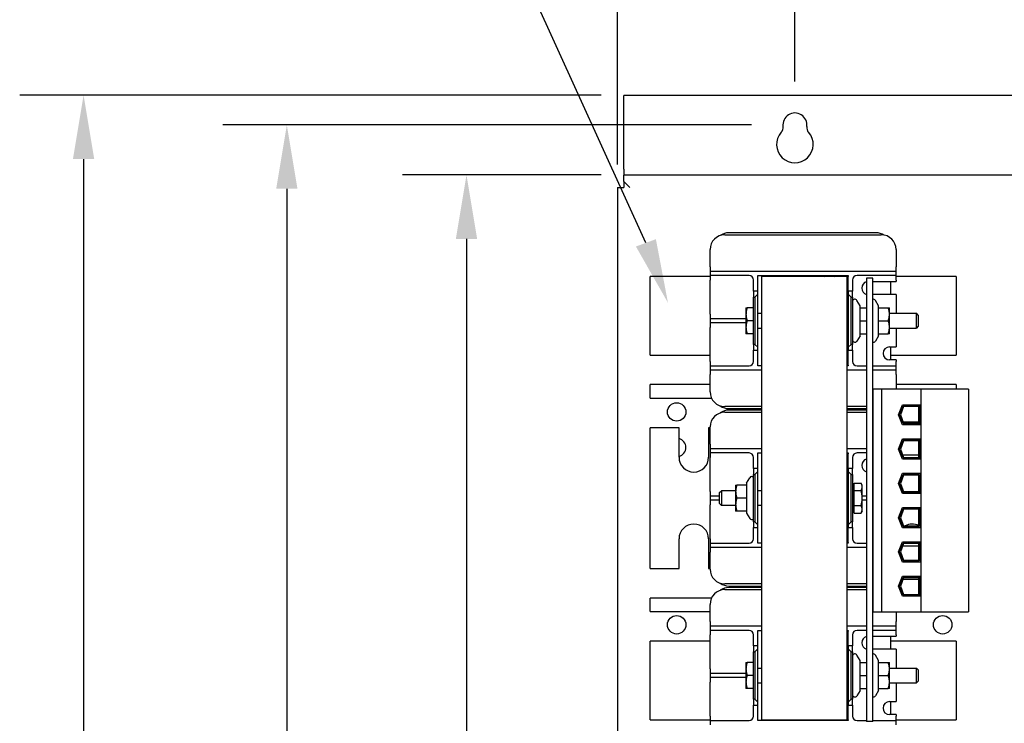
# Model space of a CAD drawing. Units: inches. Extents: x 9 to 132, y 4 to 99.
# Drawn here: x 79 to 96, y 55 to 67 of the extents above; entities that cross this region are included whole.
import ezdxf

# ---------------------------------------------------------------- set-up
doc = ezdxf.new("R2010")
doc.units = ezdxf.units.IN
doc.header["$LTSCALE"] = 4
doc.header["$MEASUREMENT"] = 0

msp = doc.modelspace()

# ---------------------------------------------------------------- linework, layer by layer
at = {"color": 7}
for p, q in [((89.821, 63.377), (86.048, 71.655)), ((89.338, 64.7), (89.338, 71.237)), ((92.341, 66.106), (92.341, 69.046)), ((89.063, 65.875), (79.229, 65.875)), ((106.237, 65.871), (89.445, 65.871)), ((89.445, 64.625), (89.445, 65.871)), ((91.606, 65.371), (82.667, 65.371)), ((80.309, 64.795), (80.309, 51.58)), ((89.445, 64.625), (89.445, 64.521)), ((89.063, 64.525), (85.706, 64.525)), ((106.237, 64.521), (89.445, 64.521)), ((89.445, 64.417), (89.445, 64.521)), ((83.747, 64.291), (83.747, 54.275)), ((89.341, 64.313), (89.445, 64.313)), ((89.341, 64.313), (89.341, 36.729)), ((89.549, 64.313), (89.445, 64.417)), ((89.445, 64.417), (89.445, 64.313)), ((91.156, 63.513), (93.802, 63.513)), ((93.713, 63.548), (91.225, 63.548)), ((86.786, 63.445), (86.786, 51.605)), ((90.906, 62.973), (90.906, 63.263)), ((94.052, 63.263), (94.052, 62.973)), ((90.906, 62.973), (90.906, 62.898)), ((94.052, 62.898), (94.052, 62.973)), ((89.891, 61.48), (89.891, 62.81)), ((90.906, 62.81), (89.891, 62.81)), ((90.906, 62.898), (90.981, 62.898)), ((90.906, 62.898), (90.906, 62.823)), ((90.906, 62.823), (90.906, 62.748)), ((90.981, 62.823), (90.906, 62.823)), ((90.981, 62.898), (93.977, 62.898)), ((91.566, 62.823), (90.981, 62.823)), ((91.716, 62.56), (91.716, 62.823)), ((91.716, 62.823), (93.241, 62.823)), ((91.776, 62.81), (91.776, 55.31)), ((93.226, 62.81), (91.776, 62.81)), ((93.226, 62.81), (93.241, 62.81)), ((93.226, 55.31), (93.226, 62.81)), ((93.241, 62.823), (93.241, 62.81)), ((93.241, 62.56), (93.241, 62.81)), ((93.977, 62.823), (93.392, 62.823)), ((93.977, 62.898), (94.052, 62.898)), ((94.052, 62.823), (93.977, 62.823)), ((94.052, 62.823), (94.052, 62.898)), ((94.052, 62.748), (94.052, 62.823)), ((95.067, 62.81), (94.052, 62.81)), ((95.067, 62.81), (95.067, 61.48)), ((90.906, 62.173), (90.906, 62.748)), ((91.641, 62.56), (91.641, 62.748)), ((93.317, 62.748), (93.317, 62.56)), ((93.553, 62.779), (93.553, 55.279)), ((93.657, 62.779), (93.553, 62.779)), ((93.657, 55.279), (93.657, 62.779)), ((93.657, 62.723), (94.052, 62.723)), ((93.965, 62.503), (93.965, 62.723)), ((94.052, 62.748), (94.052, 62.723)), ((91.716, 62.56), (91.641, 62.56)), ((91.641, 62.56), (91.641, 62.46)), ((91.641, 62.46), (91.666, 62.46)), ((91.641, 61.66), (91.641, 62.46)), ((91.716, 62.51), (91.666, 62.46)), ((91.666, 62.46), (91.666, 61.66)), ((91.716, 62.51), (91.716, 62.56)), ((91.716, 61.61), (91.716, 62.51)), ((93.241, 62.56), (93.241, 62.51)), ((93.317, 62.56), (93.241, 62.56)), ((93.241, 62.51), (93.241, 61.61)), ((93.291, 62.46), (93.241, 62.51)), ((93.291, 61.66), (93.291, 62.46)), ((93.291, 62.46), (93.317, 62.46)), ((93.317, 62.46), (93.317, 62.56)), ((93.317, 62.46), (93.317, 61.66)), ((94.052, 62.503), (93.657, 62.503)), ((94.052, 62.503), (94.052, 62.185)), ((93.444, 62.313), (93.391, 62.404)), ((93.444, 62.279), (93.444, 62.313)), ((93.756, 62.313), (93.703, 62.404)), ((93.756, 62.279), (93.756, 62.313)), ((90.906, 62.173), (90.906, 62.098)), ((91.513, 62.279), (91.533, 62.279)), ((91.513, 62.279), (91.513, 62.17)), ((91.514, 62.179), (91.513, 62.174)), ((91.513, 62.174), (91.513, 62.17)), ((91.513, 62.17), (91.513, 61.951)), ((91.513, 62.17), (91.513, 62.165)), ((91.513, 62.165), (91.514, 62.161)), ((91.515, 62.196), (91.514, 62.192)), ((91.514, 62.192), (91.514, 62.187)), ((91.514, 62.187), (91.514, 62.183)), ((91.514, 62.183), (91.514, 62.179)), ((91.514, 62.161), (91.514, 62.157)), ((91.514, 62.157), (91.514, 62.152)), ((91.514, 62.152), (91.514, 62.148)), ((91.514, 62.148), (91.515, 62.143)), ((91.516, 62.205), (91.515, 62.2)), ((91.515, 62.2), (91.515, 62.196)), ((91.515, 62.143), (91.515, 62.139)), ((91.515, 62.139), (91.516, 62.135)), ((91.517, 62.214), (91.516, 62.209)), ((91.516, 62.209), (91.516, 62.205)), ((91.516, 62.135), (91.516, 62.13)), ((91.516, 62.13), (91.517, 62.126)), ((91.518, 62.222), (91.517, 62.218)), ((91.517, 62.218), (91.517, 62.214)), ((91.517, 62.126), (91.517, 62.121)), ((91.519, 62.227), (91.518, 62.222)), ((91.52, 62.231), (91.519, 62.227)), ((91.521, 62.236), (91.52, 62.231)), ((91.522, 62.241), (91.521, 62.236)), ((91.523, 62.245), (91.522, 62.241)), ((91.524, 62.25), (91.523, 62.245)), ((91.526, 62.255), (91.524, 62.25)), ((91.527, 62.259), (91.526, 62.255)), ((91.528, 62.264), (91.527, 62.259)), ((91.53, 62.269), (91.528, 62.264)), ((91.531, 62.274), (91.53, 62.269)), ((91.533, 62.279), (91.531, 62.274)), ((91.641, 62.279), (91.533, 62.279)), ((91.716, 62.185), (91.776, 62.185)), ((93.226, 62.185), (93.241, 62.185)), ((93.444, 62.279), (93.553, 62.279)), ((93.444, 62.06), (93.444, 62.279)), ((93.756, 62.279), (93.921, 62.279)), ((93.756, 62.06), (93.756, 62.279)), ((93.921, 62.279), (93.94, 62.279)), ((93.923, 62.274), (93.921, 62.279)), ((93.924, 62.269), (93.923, 62.274)), ((93.926, 62.264), (93.924, 62.269)), ((93.927, 62.259), (93.926, 62.264)), ((93.928, 62.255), (93.927, 62.259)), ((93.93, 62.25), (93.928, 62.255)), ((93.931, 62.245), (93.93, 62.25)), ((93.932, 62.241), (93.931, 62.245)), ((93.933, 62.236), (93.932, 62.241)), ((93.934, 62.231), (93.933, 62.236)), ((93.935, 62.227), (93.934, 62.231)), ((93.936, 62.222), (93.935, 62.227)), ((93.936, 62.218), (93.936, 62.222)), ((93.937, 62.214), (93.936, 62.218)), ((93.936, 62.121), (93.937, 62.126)), ((93.938, 62.209), (93.937, 62.214)), ((93.937, 62.126), (93.938, 62.13)), ((93.938, 62.205), (93.938, 62.209)), ((93.939, 62.2), (93.938, 62.205)), ((93.938, 62.135), (93.939, 62.139)), ((93.938, 62.13), (93.938, 62.135)), ((93.939, 62.196), (93.939, 62.2)), ((93.94, 62.192), (93.939, 62.196)), ((93.939, 62.143), (93.94, 62.148)), ((93.939, 62.139), (93.939, 62.143)), ((93.94, 62.17), (93.94, 62.279)), ((93.94, 62.187), (93.94, 62.192)), ((93.94, 62.183), (93.94, 62.187)), ((93.94, 62.185), (94.396, 62.185)), ((93.94, 62.179), (93.94, 62.183)), ((93.94, 62.174), (93.94, 62.179)), ((93.94, 62.17), (93.94, 62.174)), ((93.94, 61.951), (93.94, 62.17)), ((93.94, 62.165), (93.94, 62.17)), ((93.94, 62.161), (93.94, 62.165)), ((93.94, 62.157), (93.94, 62.161)), ((93.94, 62.152), (93.94, 62.157)), ((93.94, 62.148), (93.94, 62.152)), ((94.396, 61.935), (94.396, 62.185)), ((94.426, 62.155), (94.396, 62.185)), ((94.426, 62.155), (94.426, 61.966)), ((90.906, 62.098), (90.981, 62.098)), ((90.906, 62.098), (90.906, 62.023)), ((90.906, 62.023), (90.906, 61.948)), ((90.981, 62.023), (90.906, 62.023)), ((90.981, 62.098), (91.513, 62.098)), ((91.513, 62.023), (90.981, 62.023)), ((91.514, 61.96), (91.513, 61.955)), ((91.515, 61.977), (91.514, 61.973)), ((91.514, 61.973), (91.514, 61.968)), ((91.514, 61.968), (91.514, 61.964)), ((91.514, 61.964), (91.514, 61.96)), ((91.516, 61.986), (91.515, 61.981)), ((91.515, 61.981), (91.515, 61.977)), ((91.517, 61.995), (91.516, 61.99)), ((91.516, 61.99), (91.516, 61.986)), ((91.517, 62.121), (91.518, 62.117)), ((91.518, 62.003), (91.517, 61.999)), ((91.517, 61.999), (91.517, 61.995)), ((91.518, 62.117), (91.519, 62.112)), ((91.519, 62.008), (91.518, 62.003)), ((91.519, 62.112), (91.52, 62.108)), ((91.52, 62.012), (91.519, 62.008)), ((91.52, 62.108), (91.521, 62.103)), ((91.521, 62.017), (91.52, 62.012)), ((91.521, 62.103), (91.522, 62.099)), ((91.522, 62.022), (91.521, 62.017)), ((91.522, 62.099), (91.523, 62.094)), ((91.523, 62.026), (91.522, 62.022)), ((91.523, 62.094), (91.524, 62.09)), ((91.524, 62.031), (91.523, 62.026)), ((91.524, 62.09), (91.526, 62.085)), ((91.526, 62.036), (91.524, 62.031)), ((91.526, 62.085), (91.527, 62.08)), ((91.527, 62.04), (91.526, 62.036)), ((91.527, 62.08), (91.528, 62.075)), ((91.528, 62.045), (91.527, 62.04)), ((91.528, 62.075), (91.53, 62.07)), ((91.53, 62.05), (91.528, 62.045)), ((91.53, 62.07), (91.531, 62.065)), ((91.531, 62.055), (91.53, 62.05)), ((91.531, 62.065), (91.533, 62.06)), ((91.533, 62.06), (91.531, 62.055)), ((91.641, 62.06), (91.533, 62.06)), ((93.444, 62.06), (93.553, 62.06)), ((93.444, 61.841), (93.444, 62.06)), ((93.756, 62.06), (93.921, 62.06)), ((93.756, 61.841), (93.756, 62.06)), ((93.921, 62.06), (93.923, 62.065)), ((93.923, 62.055), (93.921, 62.06)), ((93.923, 62.065), (93.924, 62.07)), ((93.924, 62.05), (93.923, 62.055)), ((93.924, 62.07), (93.926, 62.075)), ((93.926, 62.045), (93.924, 62.05)), ((93.926, 62.075), (93.927, 62.08)), ((93.927, 62.04), (93.926, 62.045)), ((93.927, 62.08), (93.928, 62.085)), ((93.928, 62.036), (93.927, 62.04)), ((93.928, 62.085), (93.93, 62.09)), ((93.93, 62.031), (93.928, 62.036)), ((93.93, 62.09), (93.931, 62.094)), ((93.931, 62.026), (93.93, 62.031)), ((93.931, 62.094), (93.932, 62.099)), ((93.932, 62.022), (93.931, 62.026)), ((93.932, 62.099), (93.933, 62.103)), ((93.933, 62.017), (93.932, 62.022)), ((93.933, 62.103), (93.934, 62.108)), ((93.934, 62.012), (93.933, 62.017)), ((93.934, 62.108), (93.935, 62.112)), ((93.935, 62.008), (93.934, 62.012)), ((93.935, 62.112), (93.936, 62.117)), ((93.936, 62.003), (93.935, 62.008)), ((93.936, 62.117), (93.936, 62.121)), ((93.936, 61.999), (93.936, 62.003)), ((93.937, 61.995), (93.936, 61.999)), ((93.938, 61.99), (93.937, 61.995)), ((93.938, 61.986), (93.938, 61.99)), ((93.939, 61.981), (93.938, 61.986)), ((93.939, 61.977), (93.939, 61.981)), ((93.94, 61.973), (93.939, 61.977)), ((93.94, 61.968), (93.94, 61.973)), ((93.94, 61.964), (93.94, 61.968)), ((93.94, 61.96), (93.94, 61.964)), ((93.94, 61.955), (93.94, 61.96)), ((94.426, 61.966), (94.396, 61.935)), ((90.906, 61.373), (90.906, 61.948)), ((91.513, 61.955), (91.513, 61.951)), ((91.513, 61.951), (91.513, 61.841)), ((91.513, 61.951), (91.513, 61.946)), ((91.513, 61.946), (91.514, 61.942)), ((91.533, 61.841), (91.513, 61.841)), ((91.514, 61.942), (91.514, 61.938)), ((91.514, 61.938), (91.514, 61.933)), ((91.514, 61.933), (91.514, 61.929)), ((91.514, 61.929), (91.515, 61.924)), ((91.515, 61.924), (91.515, 61.92)), ((91.515, 61.92), (91.516, 61.916)), ((91.516, 61.916), (91.516, 61.911)), ((91.516, 61.911), (91.517, 61.907)), ((91.517, 61.907), (91.517, 61.902)), ((91.517, 61.902), (91.518, 61.898)), ((91.518, 61.898), (91.519, 61.893)), ((91.519, 61.893), (91.52, 61.889)), ((91.52, 61.889), (91.521, 61.884)), ((91.521, 61.884), (91.522, 61.88)), ((91.522, 61.88), (91.523, 61.875)), ((91.523, 61.875), (91.524, 61.871)), ((91.524, 61.871), (91.526, 61.866)), ((91.526, 61.866), (91.527, 61.861)), ((91.527, 61.861), (91.528, 61.856)), ((91.528, 61.856), (91.53, 61.851)), ((91.53, 61.851), (91.531, 61.846)), ((91.531, 61.846), (91.533, 61.841)), ((91.641, 61.841), (91.533, 61.841)), ((91.716, 61.935), (91.776, 61.935)), ((93.226, 61.935), (93.241, 61.935)), ((93.444, 61.807), (93.391, 61.716)), ((93.444, 61.841), (93.553, 61.841)), ((93.444, 61.807), (93.444, 61.841)), ((93.756, 61.807), (93.703, 61.716)), ((93.756, 61.841), (93.921, 61.841)), ((93.756, 61.807), (93.756, 61.841)), ((93.921, 61.841), (93.923, 61.846)), ((93.94, 61.841), (93.921, 61.841)), ((93.923, 61.846), (93.924, 61.851)), ((93.924, 61.851), (93.926, 61.856)), ((93.926, 61.856), (93.927, 61.861)), ((93.927, 61.861), (93.928, 61.866)), ((93.928, 61.866), (93.93, 61.871)), ((93.93, 61.871), (93.931, 61.875)), ((93.931, 61.875), (93.932, 61.88)), ((93.932, 61.88), (93.933, 61.884)), ((93.933, 61.884), (93.934, 61.889)), ((93.934, 61.889), (93.935, 61.893)), ((93.935, 61.893), (93.936, 61.898)), ((93.936, 61.902), (93.937, 61.907)), ((93.936, 61.898), (93.936, 61.902)), ((93.937, 61.907), (93.938, 61.911)), ((93.938, 61.916), (93.939, 61.92)), ((93.938, 61.911), (93.938, 61.916)), ((93.939, 61.924), (93.94, 61.929)), ((93.939, 61.92), (93.939, 61.924)), ((93.94, 61.951), (93.94, 61.955)), ((93.94, 61.841), (93.94, 61.951)), ((93.94, 61.946), (93.94, 61.951)), ((93.94, 61.942), (93.94, 61.946)), ((93.94, 61.938), (93.94, 61.942)), ((93.94, 61.933), (93.94, 61.938)), ((93.94, 61.935), (94.396, 61.935)), ((93.94, 61.929), (93.94, 61.933)), ((94.052, 61.935), (94.052, 61.618)), ((91.666, 61.66), (91.641, 61.66)), ((91.641, 61.66), (91.641, 61.56)), ((91.666, 61.66), (91.716, 61.61)), ((93.241, 61.61), (93.291, 61.66)), ((93.317, 61.66), (93.291, 61.66)), ((93.317, 61.56), (93.317, 61.66)), ((89.891, 61.48), (90.906, 61.48)), ((91.641, 61.373), (91.641, 61.56)), ((91.641, 61.56), (91.716, 61.56)), ((91.716, 61.56), (91.716, 61.61)), ((91.716, 61.298), (91.716, 61.56)), ((93.241, 61.61), (93.241, 61.56)), ((93.241, 61.31), (93.241, 61.56)), ((93.241, 61.56), (93.317, 61.56)), ((93.317, 61.56), (93.317, 61.373)), ((93.942, 61.618), (94.052, 61.618)), ((93.965, 61.398), (93.965, 61.618)), ((93.965, 61.48), (95.067, 61.48)), ((90.906, 61.373), (90.906, 61.298)), ((90.906, 61.298), (90.981, 61.298)), ((90.906, 61.298), (90.906, 61.223)), ((90.981, 61.298), (91.566, 61.298)), ((91.776, 61.298), (91.716, 61.298)), ((93.226, 61.31), (93.241, 61.31)), ((93.241, 61.298), (93.226, 61.298)), ((93.241, 61.31), (93.241, 61.298)), ((93.392, 61.298), (93.553, 61.298)), ((93.657, 61.298), (93.977, 61.298)), ((94.052, 61.398), (93.942, 61.398)), ((93.977, 61.298), (94.052, 61.298)), ((94.052, 61.398), (94.052, 61.373)), ((94.052, 61.298), (94.052, 61.373)), ((94.052, 61.223), (94.052, 61.298)), ((90.906, 61.223), (90.906, 61.148)), ((90.981, 61.223), (90.906, 61.223)), ((90.906, 60.858), (90.906, 61.148)), ((91.776, 61.223), (90.981, 61.223)), ((93.553, 61.223), (93.226, 61.223)), ((93.977, 61.223), (93.657, 61.223)), ((94.052, 61.223), (93.977, 61.223)), ((94.052, 61.148), (94.052, 61.223)), ((94.052, 61.148), (94.052, 60.903)), ((90.906, 60.98), (89.891, 60.98)), ((89.891, 60.75), (89.891, 60.98)), ((95.067, 60.98), (94.052, 60.98)), ((95.067, 60.98), (95.067, 60.903)), ((93.807, 60.903), (93.662, 60.903)), ((93.662, 60.903), (93.662, 57.135)), ((94.47, 60.903), (93.807, 60.903)), ((93.807, 60.903), (93.807, 57.135)), ((95.279, 60.903), (94.47, 60.903)), ((94.47, 60.903), (94.47, 57.135)), ((95.279, 60.903), (95.279, 57.135)), ((89.891, 60.75), (90.93, 60.75)), ((94.093, 60.469), (94.159, 60.64)), ((94.159, 60.64), (94.465, 60.64)), ((94.465, 60.64), (94.465, 60.299)), ((91.776, 60.608), (91.156, 60.608)), ((91.156, 60.513), (91.776, 60.513)), ((91.225, 60.573), (91.776, 60.573)), ((91.776, 60.548), (91.225, 60.548)), ((91.531, 60.573), (91.531, 60.548)), ((91.641, 60.548), (91.641, 60.573)), ((93.553, 60.608), (93.226, 60.608)), ((93.226, 60.573), (93.553, 60.573)), ((93.553, 60.548), (93.226, 60.548)), ((93.226, 60.513), (93.553, 60.513)), ((93.241, 60.548), (93.241, 60.573)), ((93.317, 60.573), (93.317, 60.548)), ((93.427, 60.548), (93.427, 60.573)), ((93.662, 60.608), (93.657, 60.608)), ((93.657, 60.573), (93.662, 60.573)), ((93.662, 60.548), (93.657, 60.548)), ((93.657, 60.513), (93.662, 60.513)), ((94.159, 60.299), (94.093, 60.469)), ((94.114, 60.469), (94.173, 60.62)), ((94.173, 60.319), (94.114, 60.469)), ((94.18, 60.61), (94.125, 60.469)), ((94.125, 60.469), (94.18, 60.329)), ((94.173, 60.62), (94.445, 60.62)), ((94.435, 60.61), (94.18, 60.61)), ((94.435, 60.329), (94.435, 60.61)), ((94.445, 60.62), (94.445, 60.319)), ((94.14, 60.348), (94.162, 60.348)), ((94.465, 60.299), (94.159, 60.299)), ((94.172, 60.348), (94.435, 60.348)), ((94.445, 60.319), (94.173, 60.319)), ((94.18, 60.329), (94.435, 60.329)), ((94.445, 60.348), (94.457, 60.348)), ((94.457, 60.348), (94.457, 60.299)), ((90.381, 60.25), (89.891, 60.25)), ((89.891, 57.87), (89.891, 60.25)), ((90.381, 59.75), (90.381, 60.25)), ((90.906, 60.25), (90.881, 60.25)), ((90.881, 60.25), (90.881, 59.75)), ((90.906, 59.973), (90.906, 60.263)), ((90.906, 59.973), (90.906, 59.898)), ((94.093, 59.889), (94.159, 60.06)), ((94.114, 59.889), (94.173, 60.04)), ((94.18, 60.03), (94.125, 59.889)), ((94.159, 60.06), (94.465, 60.06)), ((94.159, 60.059), (94.457, 60.059)), ((94.173, 60.04), (94.445, 60.04)), ((94.435, 60.03), (94.18, 60.03)), ((94.435, 59.749), (94.435, 60.03)), ((94.445, 60.04), (94.445, 59.739)), ((94.457, 60.06), (94.457, 60.059)), ((94.465, 60.06), (94.465, 59.719)), ((90.906, 59.898), (90.981, 59.898)), ((90.906, 59.898), (90.906, 59.823)), ((90.981, 59.823), (90.906, 59.823)), ((90.906, 59.823), (90.906, 59.748)), ((90.981, 59.898), (91.776, 59.898)), ((91.566, 59.823), (90.981, 59.823)), ((91.716, 59.56), (91.716, 59.823)), ((91.716, 59.823), (91.776, 59.823)), ((93.226, 59.898), (93.553, 59.898)), ((93.226, 59.823), (93.241, 59.823)), ((93.226, 59.81), (93.241, 59.81)), ((93.241, 59.823), (93.241, 59.81)), ((93.241, 59.56), (93.241, 59.81)), ((93.553, 59.823), (93.392, 59.823)), ((93.657, 59.898), (93.662, 59.898)), ((93.662, 59.823), (93.657, 59.823)), ((94.159, 59.719), (94.093, 59.889)), ((94.173, 59.739), (94.114, 59.889)), ((94.125, 59.889), (94.18, 59.749)), ((90.906, 59.173), (90.906, 59.748)), ((91.641, 59.56), (91.641, 59.748)), ((93.317, 59.748), (93.317, 59.56)), ((93.657, 59.723), (93.662, 59.723)), ((94.132, 59.789), (94.153, 59.789)), ((94.465, 59.719), (94.159, 59.719)), ((94.164, 59.789), (94.435, 59.789)), ((94.445, 59.739), (94.173, 59.739)), ((94.18, 59.749), (94.435, 59.749)), ((94.445, 59.789), (94.457, 59.789)), ((94.457, 59.789), (94.457, 59.719)), ((91.716, 59.56), (91.641, 59.56)), ((91.641, 59.56), (91.641, 59.46)), ((91.641, 59.46), (91.666, 59.46)), ((91.641, 58.66), (91.641, 59.46)), ((91.716, 59.51), (91.666, 59.46)), ((91.666, 59.46), (91.666, 58.66)), ((91.716, 59.51), (91.716, 59.56)), ((91.716, 58.61), (91.716, 59.51)), ((93.241, 59.56), (93.241, 59.51)), ((93.317, 59.56), (93.241, 59.56)), ((93.241, 59.51), (93.241, 58.61)), ((93.291, 59.46), (93.241, 59.51)), ((93.291, 58.66), (93.291, 59.46)), ((93.291, 59.46), (93.317, 59.46)), ((93.317, 59.46), (93.317, 59.56)), ((93.317, 59.46), (93.317, 58.66)), ((93.662, 59.503), (93.657, 59.503)), ((94.093, 59.309), (94.159, 59.48)), ((94.114, 59.309), (94.173, 59.46)), ((94.159, 59.48), (94.465, 59.48)), ((94.173, 59.46), (94.445, 59.46)), ((94.445, 59.46), (94.445, 59.159)), ((94.465, 59.48), (94.465, 59.139)), ((91.524, 59.313), (91.577, 59.404)), ((91.524, 59.313), (91.524, 59.279)), ((93.342, 59.25), (93.342, 59.313)), ((93.342, 59.313), (93.46, 59.313)), ((93.48, 59.279), (93.46, 59.313)), ((93.462, 59.31), (93.46, 59.313)), ((93.464, 59.307), (93.462, 59.31)), ((93.465, 59.305), (93.464, 59.307)), ((93.466, 59.302), (93.465, 59.305)), ((93.468, 59.299), (93.466, 59.302)), ((93.469, 59.296), (93.468, 59.299)), ((93.47, 59.294), (93.469, 59.296)), ((93.471, 59.291), (93.47, 59.294)), ((93.472, 59.288), (93.471, 59.291)), ((94.159, 59.139), (94.093, 59.309)), ((94.173, 59.159), (94.114, 59.309)), ((94.18, 59.45), (94.125, 59.309)), ((94.125, 59.309), (94.18, 59.169)), ((94.435, 59.45), (94.18, 59.45)), ((94.435, 59.169), (94.435, 59.45)), ((90.906, 59.173), (90.906, 59.098)), ((91.067, 59.155), (91.098, 59.185)), ((91.067, 58.966), (91.067, 59.155)), ((91.098, 59.185), (91.098, 58.935)), ((91.339, 59.185), (91.098, 59.185)), ((91.339, 59.279), (91.339, 59.17)), ((91.339, 59.279), (91.359, 59.279)), ((91.34, 59.179), (91.339, 59.174)), ((91.339, 59.174), (91.339, 59.17)), ((91.339, 59.17), (91.339, 58.951)), ((91.339, 59.17), (91.339, 59.165)), ((91.339, 59.165), (91.34, 59.161)), ((91.341, 59.196), (91.34, 59.192)), ((91.34, 59.192), (91.34, 59.187)), ((91.34, 59.187), (91.34, 59.183)), ((91.34, 59.183), (91.34, 59.179)), ((91.34, 59.161), (91.34, 59.157)), ((91.34, 59.157), (91.34, 59.152)), ((91.34, 59.152), (91.34, 59.148)), ((91.34, 59.148), (91.341, 59.143)), ((91.342, 59.205), (91.341, 59.2)), ((91.341, 59.2), (91.341, 59.196)), ((91.341, 59.143), (91.341, 59.139)), ((91.341, 59.139), (91.342, 59.135)), ((91.343, 59.214), (91.342, 59.209)), ((91.342, 59.209), (91.342, 59.205)), ((91.342, 59.135), (91.342, 59.13)), ((91.342, 59.13), (91.343, 59.126)), ((91.344, 59.222), (91.343, 59.218)), ((91.343, 59.218), (91.343, 59.214)), ((91.343, 59.126), (91.343, 59.121)), ((91.345, 59.227), (91.344, 59.222)), ((91.346, 59.231), (91.345, 59.227)), ((91.347, 59.236), (91.346, 59.231)), ((91.348, 59.241), (91.347, 59.236)), ((91.349, 59.245), (91.348, 59.241)), ((91.35, 59.25), (91.349, 59.245)), ((91.352, 59.255), (91.35, 59.25)), ((91.353, 59.259), (91.352, 59.255)), ((91.354, 59.264), (91.353, 59.259)), ((91.356, 59.269), (91.354, 59.264)), ((91.357, 59.274), (91.356, 59.269)), ((91.359, 59.279), (91.357, 59.274)), ((91.524, 59.279), (91.359, 59.279)), ((91.524, 59.279), (91.524, 59.06)), ((91.776, 59.185), (91.716, 59.185)), ((93.241, 59.185), (93.226, 59.185)), ((93.342, 59.279), (93.317, 59.279)), ((93.342, 59.187), (93.342, 59.25)), ((93.342, 59.06), (93.342, 59.187)), ((93.342, 59.187), (93.46, 59.187)), ((93.46, 59.187), (93.462, 59.19)), ((93.462, 59.181), (93.46, 59.187)), ((93.462, 59.19), (93.464, 59.192)), ((93.464, 59.175), (93.462, 59.181)), ((93.464, 59.192), (93.465, 59.195)), ((93.465, 59.169), (93.464, 59.175)), ((93.465, 59.195), (93.466, 59.198)), ((93.466, 59.164), (93.465, 59.169)), ((93.466, 59.198), (93.468, 59.201)), ((93.468, 59.158), (93.466, 59.164)), ((93.468, 59.201), (93.469, 59.204)), ((93.469, 59.153), (93.468, 59.158)), ((93.469, 59.204), (93.47, 59.206)), ((93.47, 59.147), (93.469, 59.153)), ((93.47, 59.206), (93.471, 59.209)), ((93.471, 59.142), (93.47, 59.147)), ((93.471, 59.209), (93.472, 59.212)), ((93.472, 59.137), (93.471, 59.142)), ((93.473, 59.286), (93.472, 59.288)), ((93.472, 59.212), (93.473, 59.214)), ((93.473, 59.132), (93.472, 59.137)), ((93.474, 59.283), (93.473, 59.286)), ((93.473, 59.214), (93.474, 59.217)), ((93.474, 59.126), (93.473, 59.132)), ((93.475, 59.28), (93.474, 59.283)), ((93.474, 59.217), (93.475, 59.219)), ((93.475, 59.121), (93.474, 59.126)), ((93.476, 59.278), (93.475, 59.28)), ((93.475, 59.219), (93.476, 59.222)), ((93.477, 59.275), (93.476, 59.278)), ((93.476, 59.222), (93.477, 59.225)), ((93.477, 59.273), (93.477, 59.275)), ((93.478, 59.27), (93.477, 59.273)), ((93.477, 59.227), (93.478, 59.23)), ((93.477, 59.225), (93.477, 59.227)), ((93.478, 59.268), (93.478, 59.27)), ((93.479, 59.265), (93.478, 59.268)), ((93.478, 59.232), (93.479, 59.235)), ((93.478, 59.23), (93.478, 59.232)), ((93.479, 59.263), (93.479, 59.265)), ((93.479, 59.26), (93.479, 59.263)), ((93.48, 59.257), (93.479, 59.26)), ((93.479, 59.24), (93.48, 59.242)), ((93.479, 59.237), (93.479, 59.24)), ((93.479, 59.235), (93.479, 59.237)), ((93.48, 59.25), (93.48, 59.279)), ((93.48, 59.255), (93.48, 59.257)), ((93.48, 59.252), (93.48, 59.255)), ((93.48, 59.25), (93.48, 59.252)), ((93.48, 59.06), (93.48, 59.25)), ((93.48, 59.247), (93.48, 59.25)), ((93.48, 59.245), (93.48, 59.247)), ((93.48, 59.242), (93.48, 59.245)), ((94.149, 59.164), (94.171, 59.164)), ((94.465, 59.139), (94.159, 59.139)), ((94.445, 59.159), (94.173, 59.159)), ((94.18, 59.169), (94.435, 59.169)), ((94.445, 59.164), (94.457, 59.164)), ((94.457, 59.164), (94.457, 59.139)), ((90.906, 59.098), (90.981, 59.098)), ((90.906, 59.098), (90.906, 59.023)), ((90.981, 59.023), (90.906, 59.023)), ((90.906, 59.023), (90.906, 58.948)), ((90.981, 59.098), (91.067, 59.098)), ((91.067, 59.023), (90.981, 59.023)), ((91.067, 58.966), (91.098, 58.935)), ((91.34, 58.96), (91.339, 58.955)), ((91.341, 58.977), (91.34, 58.973)), ((91.34, 58.973), (91.34, 58.968)), ((91.34, 58.968), (91.34, 58.964)), ((91.34, 58.964), (91.34, 58.96)), ((91.342, 58.986), (91.341, 58.981)), ((91.341, 58.981), (91.341, 58.977)), ((91.343, 58.995), (91.342, 58.99)), ((91.342, 58.99), (91.342, 58.986)), ((91.343, 59.121), (91.344, 59.117)), ((91.344, 59.003), (91.343, 58.999)), ((91.343, 58.999), (91.343, 58.995)), ((91.344, 59.117), (91.345, 59.112)), ((91.345, 59.008), (91.344, 59.003)), ((91.345, 59.112), (91.346, 59.108)), ((91.346, 59.012), (91.345, 59.008)), ((91.346, 59.108), (91.347, 59.103)), ((91.347, 59.017), (91.346, 59.012)), ((91.347, 59.103), (91.348, 59.099)), ((91.348, 59.022), (91.347, 59.017)), ((91.348, 59.099), (91.349, 59.094)), ((91.349, 59.026), (91.348, 59.022)), ((91.349, 59.094), (91.35, 59.09)), ((91.35, 59.031), (91.349, 59.026)), ((91.35, 59.09), (91.352, 59.085)), ((91.352, 59.036), (91.35, 59.031)), ((91.352, 59.085), (91.353, 59.08)), ((91.353, 59.04), (91.352, 59.036)), ((91.353, 59.08), (91.354, 59.075)), ((91.354, 59.045), (91.353, 59.04)), ((91.354, 59.075), (91.356, 59.07)), ((91.356, 59.05), (91.354, 59.045)), ((91.356, 59.07), (91.357, 59.065)), ((91.357, 59.055), (91.356, 59.05)), ((91.357, 59.065), (91.359, 59.06)), ((91.359, 59.06), (91.357, 59.055)), ((91.524, 59.06), (91.359, 59.06)), ((91.524, 59.06), (91.524, 58.841)), ((93.342, 58.934), (93.342, 59.06)), ((93.466, 58.957), (93.468, 58.962)), ((93.468, 58.962), (93.469, 58.968)), ((93.469, 58.968), (93.47, 58.973)), ((93.47, 58.973), (93.471, 58.978)), ((93.471, 58.978), (93.472, 58.984)), ((93.472, 58.984), (93.473, 58.989)), ((93.473, 58.989), (93.474, 58.994)), ((93.474, 58.994), (93.475, 58.999)), ((93.476, 59.116), (93.475, 59.121)), ((93.475, 58.999), (93.476, 59.004)), ((93.477, 59.111), (93.476, 59.116)), ((93.476, 59.004), (93.477, 59.01)), ((93.477, 59.106), (93.477, 59.111)), ((93.478, 59.101), (93.477, 59.106)), ((93.477, 59.015), (93.478, 59.02)), ((93.477, 59.01), (93.477, 59.015)), ((93.478, 59.096), (93.478, 59.101)), ((93.479, 59.091), (93.478, 59.096)), ((93.478, 59.025), (93.479, 59.03)), ((93.478, 59.02), (93.478, 59.025)), ((93.479, 59.085), (93.479, 59.091)), ((93.479, 59.08), (93.479, 59.085)), ((93.48, 59.075), (93.479, 59.08)), ((93.479, 59.04), (93.48, 59.045)), ((93.479, 59.035), (93.479, 59.04)), ((93.479, 59.03), (93.479, 59.035)), ((93.48, 59.098), (93.553, 59.098)), ((93.48, 59.07), (93.48, 59.075)), ((93.48, 59.065), (93.48, 59.07)), ((93.48, 59.06), (93.48, 59.065)), ((93.48, 58.871), (93.48, 59.06)), ((93.48, 59.055), (93.48, 59.06)), ((93.48, 59.05), (93.48, 59.055)), ((93.48, 59.045), (93.48, 59.05)), ((93.553, 59.023), (93.48, 59.023)), ((93.657, 59.098), (93.662, 59.098)), ((93.662, 59.023), (93.657, 59.023)), ((90.906, 58.373), (90.906, 58.948)), ((91.339, 58.935), (91.098, 58.935)), ((91.339, 58.955), (91.339, 58.951)), ((91.339, 58.951), (91.339, 58.841)), ((91.339, 58.951), (91.339, 58.946)), ((91.339, 58.946), (91.34, 58.942)), ((91.359, 58.841), (91.339, 58.841)), ((91.34, 58.942), (91.34, 58.938)), ((91.34, 58.938), (91.34, 58.933)), ((91.34, 58.933), (91.34, 58.929)), ((91.34, 58.929), (91.341, 58.924)), ((91.341, 58.924), (91.341, 58.92)), ((91.341, 58.92), (91.342, 58.916)), ((91.342, 58.916), (91.342, 58.911)), ((91.342, 58.911), (91.343, 58.907)), ((91.343, 58.907), (91.343, 58.902)), ((91.343, 58.902), (91.344, 58.898)), ((91.344, 58.898), (91.345, 58.893)), ((91.345, 58.893), (91.346, 58.889)), ((91.346, 58.889), (91.347, 58.884)), ((91.347, 58.884), (91.348, 58.88)), ((91.348, 58.88), (91.349, 58.875)), ((91.349, 58.875), (91.35, 58.871)), ((91.35, 58.871), (91.352, 58.866)), ((91.352, 58.866), (91.353, 58.861)), ((91.353, 58.861), (91.354, 58.856)), ((91.354, 58.856), (91.356, 58.851)), ((91.356, 58.851), (91.357, 58.846)), ((91.357, 58.846), (91.359, 58.841)), ((91.524, 58.841), (91.359, 58.841)), ((91.524, 58.841), (91.524, 58.807)), ((91.524, 58.807), (91.577, 58.716)), ((91.776, 58.935), (91.716, 58.935)), ((93.241, 58.935), (93.226, 58.935)), ((93.342, 58.841), (93.317, 58.841)), ((93.342, 58.934), (93.46, 58.934)), ((93.342, 58.871), (93.342, 58.934)), ((93.342, 58.807), (93.342, 58.871)), ((93.342, 58.807), (93.46, 58.807)), ((93.46, 58.934), (93.462, 58.94)), ((93.462, 58.931), (93.46, 58.934)), ((93.48, 58.841), (93.46, 58.807)), ((93.46, 58.807), (93.462, 58.81)), ((93.462, 58.94), (93.464, 58.945)), ((93.464, 58.928), (93.462, 58.931)), ((93.462, 58.81), (93.464, 58.813)), ((93.464, 58.945), (93.465, 58.951)), ((93.465, 58.925), (93.464, 58.928)), ((93.464, 58.813), (93.465, 58.816)), ((93.465, 58.951), (93.466, 58.957)), ((93.466, 58.922), (93.465, 58.925)), ((93.465, 58.816), (93.466, 58.819)), ((93.468, 58.92), (93.466, 58.922)), ((93.466, 58.819), (93.468, 58.822)), ((93.469, 58.917), (93.468, 58.92)), ((93.468, 58.822), (93.469, 58.824)), ((93.47, 58.914), (93.469, 58.917)), ((93.469, 58.824), (93.47, 58.827)), ((93.471, 58.912), (93.47, 58.914)), ((93.47, 58.827), (93.471, 58.83)), ((93.472, 58.909), (93.471, 58.912)), ((93.471, 58.83), (93.472, 58.832)), ((93.473, 58.906), (93.472, 58.909)), ((93.472, 58.832), (93.473, 58.835)), ((93.474, 58.904), (93.473, 58.906)), ((93.473, 58.835), (93.474, 58.838)), ((93.475, 58.901), (93.474, 58.904)), ((93.474, 58.838), (93.475, 58.84)), ((93.476, 58.898), (93.475, 58.901)), ((93.475, 58.84), (93.476, 58.843)), ((93.477, 58.896), (93.476, 58.898)), ((93.476, 58.843), (93.477, 58.845)), ((93.477, 58.893), (93.477, 58.896)), ((93.478, 58.891), (93.477, 58.893)), ((93.477, 58.848), (93.478, 58.85)), ((93.477, 58.845), (93.477, 58.848)), ((93.478, 58.888), (93.478, 58.891)), ((93.479, 58.886), (93.478, 58.888)), ((93.478, 58.853), (93.479, 58.855)), ((93.478, 58.85), (93.478, 58.853)), ((93.479, 58.883), (93.479, 58.886)), ((93.479, 58.881), (93.479, 58.883)), ((93.48, 58.878), (93.479, 58.881)), ((93.479, 58.86), (93.48, 58.863)), ((93.479, 58.858), (93.479, 58.86)), ((93.479, 58.855), (93.479, 58.858)), ((93.48, 58.876), (93.48, 58.878)), ((93.48, 58.873), (93.48, 58.876)), ((93.48, 58.871), (93.48, 58.873)), ((93.48, 58.841), (93.48, 58.871)), ((93.48, 58.868), (93.48, 58.871)), ((93.48, 58.866), (93.48, 58.868)), ((93.48, 58.863), (93.48, 58.866)), ((94.093, 58.729), (94.159, 58.9)), ((94.114, 58.729), (94.173, 58.88)), ((94.18, 58.87), (94.125, 58.729)), ((94.149, 58.875), (94.171, 58.875)), ((94.159, 58.9), (94.465, 58.9)), ((94.173, 58.88), (94.445, 58.88)), ((94.435, 58.87), (94.18, 58.87)), ((94.435, 58.589), (94.435, 58.87)), ((94.445, 58.88), (94.445, 58.579)), ((94.445, 58.875), (94.457, 58.875)), ((94.457, 58.9), (94.457, 58.875)), ((94.465, 58.9), (94.465, 58.559)), ((91.666, 58.66), (91.641, 58.66)), ((91.641, 58.66), (91.641, 58.56)), ((91.666, 58.66), (91.716, 58.61)), ((93.241, 58.61), (93.291, 58.66)), ((93.317, 58.66), (93.291, 58.66)), ((93.317, 58.56), (93.317, 58.66)), ((94.159, 58.559), (94.093, 58.729)), ((94.173, 58.579), (94.114, 58.729)), ((94.125, 58.729), (94.18, 58.589)), ((91.641, 58.373), (91.641, 58.56)), ((91.641, 58.56), (91.716, 58.56)), ((91.716, 58.56), (91.716, 58.61)), ((91.716, 58.298), (91.716, 58.56)), ((93.241, 58.61), (93.241, 58.56)), ((93.241, 58.31), (93.241, 58.56)), ((93.241, 58.56), (93.317, 58.56)), ((93.317, 58.56), (93.317, 58.373)), ((94.465, 58.559), (94.159, 58.559)), ((94.445, 58.579), (94.173, 58.579)), ((94.18, 58.589), (94.435, 58.589)), ((90.381, 57.87), (90.381, 58.37)), ((90.881, 58.37), (90.881, 57.87)), ((90.906, 58.373), (90.906, 58.298)), ((90.906, 58.298), (90.981, 58.298)), ((90.906, 58.298), (90.906, 58.223)), ((90.981, 58.298), (91.566, 58.298)), ((91.776, 58.298), (91.716, 58.298)), ((93.226, 58.31), (93.241, 58.31)), ((93.241, 58.298), (93.226, 58.298)), ((93.241, 58.31), (93.241, 58.298)), ((93.392, 58.298), (93.553, 58.298)), ((93.657, 58.298), (93.662, 58.298)), ((94.093, 58.149), (94.159, 58.32)), ((94.114, 58.149), (94.173, 58.3)), ((94.159, 58.32), (94.465, 58.32)), ((94.173, 58.3), (94.445, 58.3)), ((94.445, 58.3), (94.445, 57.999)), ((94.457, 58.32), (94.457, 58.25)), ((94.465, 58.32), (94.465, 57.979)), ((90.981, 58.223), (90.906, 58.223)), ((90.906, 58.223), (90.906, 58.148)), ((90.906, 57.858), (90.906, 58.148)), ((91.776, 58.223), (90.981, 58.223)), ((93.553, 58.223), (93.226, 58.223)), ((93.662, 58.223), (93.657, 58.223)), ((94.159, 57.979), (94.093, 58.149)), ((94.173, 57.999), (94.114, 58.149)), ((94.18, 58.29), (94.125, 58.149)), ((94.125, 58.149), (94.18, 58.009)), ((94.132, 58.25), (94.153, 58.25)), ((94.164, 58.25), (94.435, 58.25)), ((94.435, 58.29), (94.18, 58.29)), ((94.435, 58.009), (94.435, 58.29)), ((94.445, 58.25), (94.457, 58.25)), ((94.159, 57.98), (94.457, 57.98)), ((94.465, 57.979), (94.159, 57.979)), ((94.445, 57.999), (94.173, 57.999)), ((94.18, 58.009), (94.435, 58.009)), ((94.457, 57.98), (94.457, 57.979)), ((89.891, 57.87), (90.381, 57.87)), ((90.881, 57.87), (90.906, 57.87)), ((94.093, 57.569), (94.159, 57.74)), ((94.114, 57.569), (94.173, 57.72)), ((94.18, 57.71), (94.125, 57.569)), ((94.14, 57.691), (94.162, 57.691)), ((94.159, 57.74), (94.465, 57.74)), ((94.172, 57.691), (94.435, 57.691)), ((94.173, 57.72), (94.445, 57.72)), ((94.435, 57.71), (94.18, 57.71)), ((94.435, 57.429), (94.435, 57.71)), ((94.445, 57.72), (94.445, 57.419)), ((94.445, 57.691), (94.457, 57.691)), ((94.457, 57.74), (94.457, 57.691)), ((94.465, 57.74), (94.465, 57.399)), ((91.776, 57.608), (91.156, 57.608)), ((91.156, 57.513), (91.776, 57.513)), ((91.225, 57.573), (91.776, 57.573)), ((91.776, 57.548), (91.225, 57.548)), ((91.531, 57.573), (91.531, 57.548)), ((91.641, 57.548), (91.641, 57.573)), ((91.721, 57.573), (91.721, 57.548)), ((93.553, 57.608), (93.226, 57.608)), ((93.226, 57.573), (93.553, 57.573)), ((93.553, 57.548), (93.226, 57.548)), ((93.226, 57.513), (93.553, 57.513)), ((93.241, 57.548), (93.241, 57.573)), ((93.317, 57.573), (93.317, 57.548)), ((93.427, 57.548), (93.427, 57.573)), ((93.662, 57.608), (93.657, 57.608)), ((93.657, 57.573), (93.662, 57.573)), ((93.662, 57.548), (93.657, 57.548)), ((93.657, 57.513), (93.662, 57.513)), ((94.159, 57.399), (94.093, 57.569)), ((94.173, 57.419), (94.114, 57.569)), ((94.125, 57.569), (94.18, 57.429)), ((90.93, 57.37), (89.891, 57.37)), ((89.891, 57.14), (89.891, 57.37)), ((94.465, 57.399), (94.159, 57.399)), ((94.445, 57.419), (94.173, 57.419)), ((94.18, 57.429), (94.435, 57.429)), ((89.891, 57.14), (90.906, 57.14)), ((90.906, 56.973), (90.906, 57.263)), ((93.662, 57.135), (93.807, 57.135)), ((93.807, 57.135), (94.47, 57.135)), ((94.052, 57.135), (94.052, 56.973)), ((94.47, 57.135), (95.279, 57.135)), ((90.906, 56.973), (90.906, 56.898)), ((94.052, 56.898), (94.052, 56.973)), ((90.906, 56.898), (90.981, 56.898)), ((90.906, 56.898), (90.906, 56.823)), ((90.906, 56.823), (90.906, 56.748)), ((90.981, 56.823), (90.906, 56.823)), ((90.981, 56.898), (91.776, 56.898)), ((91.566, 56.823), (90.981, 56.823)), ((91.716, 56.56), (91.716, 56.823)), ((91.716, 56.823), (91.776, 56.823)), ((93.226, 56.898), (93.553, 56.898)), ((93.226, 56.823), (93.241, 56.823)), ((93.226, 56.81), (93.241, 56.81)), ((93.241, 56.823), (93.241, 56.81)), ((93.241, 56.56), (93.241, 56.81)), ((93.553, 56.823), (93.392, 56.823)), ((93.657, 56.898), (93.977, 56.898)), ((93.977, 56.823), (93.657, 56.823)), ((93.977, 56.898), (94.052, 56.898)), ((94.052, 56.823), (93.977, 56.823)), ((94.052, 56.823), (94.052, 56.898)), ((94.052, 56.748), (94.052, 56.823)), ((90.906, 56.64), (89.891, 56.64)), ((89.891, 55.31), (89.891, 56.64)), ((90.906, 56.173), (90.906, 56.748)), ((91.641, 56.56), (91.641, 56.748)), ((93.317, 56.748), (93.317, 56.56)), ((93.657, 56.723), (94.052, 56.723)), ((93.965, 56.503), (93.965, 56.723)), ((95.067, 56.64), (93.965, 56.64)), ((94.052, 56.748), (94.052, 56.723)), ((95.067, 56.64), (95.067, 55.31)), ((91.716, 56.56), (91.641, 56.56)), ((91.641, 56.56), (91.641, 56.46)), ((91.641, 56.46), (91.666, 56.46)), ((91.641, 55.66), (91.641, 56.46)), ((91.716, 56.51), (91.666, 56.46)), ((91.666, 56.46), (91.666, 55.66)), ((91.716, 56.51), (91.716, 56.56)), ((91.716, 55.61), (91.716, 56.51)), ((93.241, 56.56), (93.241, 56.51)), ((93.317, 56.56), (93.241, 56.56)), ((93.241, 56.51), (93.241, 55.61)), ((93.291, 56.46), (93.241, 56.51)), ((93.291, 55.66), (93.291, 56.46)), ((93.291, 56.46), (93.317, 56.46)), ((93.317, 56.46), (93.317, 56.56)), ((93.317, 56.46), (93.317, 55.66)), ((94.052, 56.503), (93.657, 56.503)), ((94.052, 56.503), (94.052, 56.185)), ((93.444, 56.313), (93.391, 56.404)), ((93.444, 56.279), (93.444, 56.313)), ((93.756, 56.313), (93.703, 56.404)), ((93.756, 56.279), (93.756, 56.313)), ((90.906, 56.173), (90.906, 56.098)), ((91.513, 56.279), (91.533, 56.279)), ((91.513, 56.279), (91.513, 56.17)), ((91.514, 56.179), (91.513, 56.174)), ((91.513, 56.174), (91.513, 56.17)), ((91.513, 56.17), (91.513, 55.951)), ((91.513, 56.17), (91.513, 56.165)), ((91.513, 56.165), (91.514, 56.161)), ((91.515, 56.196), (91.514, 56.192)), ((91.514, 56.192), (91.514, 56.187)), ((91.514, 56.187), (91.514, 56.183)), ((91.514, 56.183), (91.514, 56.179)), ((91.514, 56.161), (91.514, 56.157)), ((91.514, 56.157), (91.514, 56.152)), ((91.514, 56.152), (91.514, 56.148)), ((91.514, 56.148), (91.515, 56.143)), ((91.516, 56.205), (91.515, 56.2)), ((91.515, 56.2), (91.515, 56.196)), ((91.515, 56.143), (91.515, 56.139)), ((91.515, 56.139), (91.516, 56.135)), ((91.517, 56.214), (91.516, 56.209)), ((91.516, 56.209), (91.516, 56.205)), ((91.516, 56.135), (91.516, 56.13)), ((91.516, 56.13), (91.517, 56.126)), ((91.518, 56.222), (91.517, 56.218)), ((91.517, 56.218), (91.517, 56.214)), ((91.519, 56.227), (91.518, 56.222)), ((91.52, 56.231), (91.519, 56.227)), ((91.521, 56.236), (91.52, 56.231)), ((91.522, 56.241), (91.521, 56.236)), ((91.523, 56.245), (91.522, 56.241)), ((91.524, 56.25), (91.523, 56.245)), ((91.526, 56.255), (91.524, 56.25)), ((91.527, 56.259), (91.526, 56.255)), ((91.528, 56.264), (91.527, 56.259)), ((91.53, 56.269), (91.528, 56.264)), ((91.531, 56.274), (91.53, 56.269)), ((91.533, 56.279), (91.531, 56.274)), ((91.641, 56.279), (91.533, 56.279)), ((91.716, 56.185), (91.776, 56.185)), ((93.226, 56.185), (93.241, 56.185)), ((93.444, 56.279), (93.553, 56.279)), ((93.444, 56.06), (93.444, 56.279)), ((93.756, 56.279), (93.921, 56.279)), ((93.756, 56.06), (93.756, 56.279)), ((93.921, 56.279), (93.94, 56.279)), ((93.923, 56.274), (93.921, 56.279)), ((93.924, 56.269), (93.923, 56.274)), ((93.926, 56.264), (93.924, 56.269)), ((93.927, 56.259), (93.926, 56.264)), ((93.928, 56.255), (93.927, 56.259)), ((93.93, 56.25), (93.928, 56.255)), ((93.931, 56.245), (93.93, 56.25)), ((93.932, 56.241), (93.931, 56.245)), ((93.933, 56.236), (93.932, 56.241)), ((93.934, 56.231), (93.933, 56.236)), ((93.935, 56.227), (93.934, 56.231)), ((93.936, 56.222), (93.935, 56.227)), ((93.936, 56.218), (93.936, 56.222)), ((93.937, 56.214), (93.936, 56.218)), ((93.938, 56.209), (93.937, 56.214)), ((93.937, 56.126), (93.938, 56.13)), ((93.938, 56.205), (93.938, 56.209)), ((93.939, 56.2), (93.938, 56.205)), ((93.938, 56.135), (93.939, 56.139)), ((93.938, 56.13), (93.938, 56.135)), ((93.939, 56.196), (93.939, 56.2)), ((93.94, 56.192), (93.939, 56.196)), ((93.939, 56.143), (93.94, 56.148)), ((93.939, 56.139), (93.939, 56.143)), ((93.94, 56.17), (93.94, 56.279)), ((93.94, 56.187), (93.94, 56.192)), ((93.94, 56.183), (93.94, 56.187)), ((93.94, 56.185), (94.396, 56.185)), ((93.94, 56.179), (93.94, 56.183)), ((93.94, 56.174), (93.94, 56.179)), ((93.94, 56.17), (93.94, 56.174)), ((93.94, 55.951), (93.94, 56.17)), ((93.94, 56.165), (93.94, 56.17)), ((93.94, 56.161), (93.94, 56.165)), ((93.94, 56.157), (93.94, 56.161)), ((93.94, 56.152), (93.94, 56.157)), ((93.94, 56.148), (93.94, 56.152)), ((94.396, 55.935), (94.396, 56.185)), ((94.426, 56.155), (94.396, 56.185)), ((94.426, 56.155), (94.426, 55.966)), ((90.906, 56.098), (90.981, 56.098)), ((90.906, 56.098), (90.906, 56.023)), ((90.906, 56.023), (90.906, 55.948)), ((90.981, 56.023), (90.906, 56.023)), ((90.981, 56.098), (91.513, 56.098)), ((91.513, 56.023), (90.981, 56.023)), ((91.515, 55.977), (91.514, 55.973)), ((91.514, 55.973), (91.514, 55.968)), ((91.514, 55.968), (91.514, 55.964)), ((91.514, 55.964), (91.514, 55.96)), ((91.516, 55.986), (91.515, 55.981)), ((91.515, 55.981), (91.515, 55.977)), ((91.517, 55.995), (91.516, 55.99)), ((91.516, 55.99), (91.516, 55.986)), ((91.517, 56.126), (91.517, 56.121)), ((91.517, 56.121), (91.518, 56.117)), ((91.518, 56.003), (91.517, 55.999)), ((91.517, 55.999), (91.517, 55.995)), ((91.518, 56.117), (91.519, 56.112)), ((91.519, 56.008), (91.518, 56.003)), ((91.519, 56.112), (91.52, 56.108)), ((91.52, 56.012), (91.519, 56.008)), ((91.52, 56.108), (91.521, 56.103)), ((91.521, 56.017), (91.52, 56.012)), ((91.521, 56.103), (91.522, 56.099)), ((91.522, 56.022), (91.521, 56.017)), ((91.522, 56.099), (91.523, 56.094)), ((91.523, 56.026), (91.522, 56.022)), ((91.523, 56.094), (91.524, 56.09)), ((91.524, 56.031), (91.523, 56.026)), ((91.524, 56.09), (91.526, 56.085)), ((91.526, 56.036), (91.524, 56.031)), ((91.526, 56.085), (91.527, 56.08)), ((91.527, 56.04), (91.526, 56.036)), ((91.527, 56.08), (91.528, 56.075)), ((91.528, 56.045), (91.527, 56.04)), ((91.528, 56.075), (91.53, 56.07)), ((91.53, 56.05), (91.528, 56.045)), ((91.53, 56.07), (91.531, 56.065)), ((91.531, 56.055), (91.53, 56.05)), ((91.531, 56.065), (91.533, 56.06)), ((91.533, 56.06), (91.531, 56.055)), ((91.641, 56.06), (91.533, 56.06)), ((93.444, 56.06), (93.553, 56.06)), ((93.444, 55.841), (93.444, 56.06)), ((93.756, 56.06), (93.921, 56.06)), ((93.756, 55.841), (93.756, 56.06)), ((93.921, 56.06), (93.923, 56.065)), ((93.923, 56.055), (93.921, 56.06)), ((93.923, 56.065), (93.924, 56.07)), ((93.924, 56.05), (93.923, 56.055)), ((93.924, 56.07), (93.926, 56.075)), ((93.926, 56.045), (93.924, 56.05)), ((93.926, 56.075), (93.927, 56.08)), ((93.927, 56.04), (93.926, 56.045)), ((93.927, 56.08), (93.928, 56.085)), ((93.928, 56.036), (93.927, 56.04)), ((93.928, 56.085), (93.93, 56.09)), ((93.93, 56.031), (93.928, 56.036)), ((93.93, 56.09), (93.931, 56.094)), ((93.931, 56.026), (93.93, 56.031)), ((93.931, 56.094), (93.932, 56.099)), ((93.932, 56.022), (93.931, 56.026)), ((93.932, 56.099), (93.933, 56.103)), ((93.933, 56.017), (93.932, 56.022)), ((93.933, 56.103), (93.934, 56.108)), ((93.934, 56.012), (93.933, 56.017)), ((93.934, 56.108), (93.935, 56.112)), ((93.935, 56.008), (93.934, 56.012)), ((93.935, 56.112), (93.936, 56.117)), ((93.936, 56.003), (93.935, 56.008)), ((93.936, 56.121), (93.937, 56.126)), ((93.936, 56.117), (93.936, 56.121)), ((93.936, 55.999), (93.936, 56.003)), ((93.937, 55.995), (93.936, 55.999)), ((93.938, 55.99), (93.937, 55.995)), ((93.938, 55.986), (93.938, 55.99)), ((93.939, 55.981), (93.938, 55.986)), ((93.939, 55.977), (93.939, 55.981)), ((93.94, 55.973), (93.939, 55.977)), ((93.94, 55.968), (93.94, 55.973)), ((93.94, 55.964), (93.94, 55.968)), ((93.94, 55.96), (93.94, 55.964)), ((94.426, 55.966), (94.396, 55.935)), ((90.906, 55.373), (90.906, 55.948)), ((91.514, 55.96), (91.513, 55.955)), ((91.513, 55.955), (91.513, 55.951)), ((91.513, 55.951), (91.513, 55.841)), ((91.513, 55.951), (91.513, 55.946)), ((91.513, 55.946), (91.514, 55.942)), ((91.533, 55.841), (91.513, 55.841)), ((91.514, 55.942), (91.514, 55.938)), ((91.514, 55.938), (91.514, 55.933)), ((91.514, 55.933), (91.514, 55.929)), ((91.514, 55.929), (91.515, 55.924)), ((91.515, 55.924), (91.515, 55.92)), ((91.515, 55.92), (91.516, 55.916)), ((91.516, 55.916), (91.516, 55.911)), ((91.516, 55.911), (91.517, 55.907)), ((91.517, 55.907), (91.517, 55.902)), ((91.517, 55.902), (91.518, 55.898)), ((91.518, 55.898), (91.519, 55.893)), ((91.519, 55.893), (91.52, 55.889)), ((91.52, 55.889), (91.521, 55.884)), ((91.521, 55.884), (91.522, 55.88)), ((91.522, 55.88), (91.523, 55.875)), ((91.523, 55.875), (91.524, 55.871)), ((91.524, 55.871), (91.526, 55.866)), ((91.526, 55.866), (91.527, 55.861)), ((91.527, 55.861), (91.528, 55.856)), ((91.528, 55.856), (91.53, 55.851)), ((91.53, 55.851), (91.531, 55.846)), ((91.531, 55.846), (91.533, 55.841)), ((91.641, 55.841), (91.533, 55.841)), ((91.716, 55.935), (91.776, 55.935)), ((93.226, 55.935), (93.241, 55.935)), ((93.444, 55.807), (93.391, 55.716)), ((93.444, 55.841), (93.553, 55.841)), ((93.444, 55.807), (93.444, 55.841)), ((93.756, 55.807), (93.703, 55.716)), ((93.756, 55.841), (93.921, 55.841)), ((93.756, 55.807), (93.756, 55.841)), ((93.921, 55.841), (93.923, 55.846)), ((93.94, 55.841), (93.921, 55.841)), ((93.923, 55.846), (93.924, 55.851)), ((93.924, 55.851), (93.926, 55.856)), ((93.926, 55.856), (93.927, 55.861)), ((93.927, 55.861), (93.928, 55.866)), ((93.928, 55.866), (93.93, 55.871)), ((93.93, 55.871), (93.931, 55.875)), ((93.931, 55.875), (93.932, 55.88)), ((93.932, 55.88), (93.933, 55.884)), ((93.933, 55.884), (93.934, 55.889)), ((93.934, 55.889), (93.935, 55.893)), ((93.935, 55.893), (93.936, 55.898)), ((93.936, 55.902), (93.937, 55.907)), ((93.936, 55.898), (93.936, 55.902)), ((93.937, 55.907), (93.938, 55.911)), ((93.938, 55.916), (93.939, 55.92)), ((93.938, 55.911), (93.938, 55.916)), ((93.939, 55.924), (93.94, 55.929)), ((93.939, 55.92), (93.939, 55.924)), ((93.94, 55.955), (93.94, 55.96)), ((93.94, 55.951), (93.94, 55.955)), ((93.94, 55.841), (93.94, 55.951)), ((93.94, 55.946), (93.94, 55.951)), ((93.94, 55.942), (93.94, 55.946)), ((93.94, 55.938), (93.94, 55.942)), ((93.94, 55.933), (93.94, 55.938)), ((93.94, 55.935), (94.396, 55.935)), ((93.94, 55.929), (93.94, 55.933)), ((94.052, 55.935), (94.052, 55.618)), ((91.666, 55.66), (91.641, 55.66)), ((91.641, 55.66), (91.641, 55.56)), ((91.666, 55.66), (91.716, 55.61)), ((93.241, 55.61), (93.291, 55.66)), ((93.317, 55.66), (93.291, 55.66)), ((93.317, 55.56), (93.317, 55.66)), ((91.641, 55.373), (91.641, 55.56)), ((91.641, 55.56), (91.716, 55.56)), ((91.716, 55.56), (91.716, 55.61)), ((91.716, 55.298), (91.716, 55.56)), ((93.241, 55.61), (93.241, 55.56)), ((93.241, 55.31), (93.241, 55.56)), ((93.241, 55.56), (93.317, 55.56)), ((93.317, 55.56), (93.317, 55.373)), ((93.942, 55.618), (94.052, 55.618)), ((93.965, 55.398), (93.965, 55.618)), ((89.891, 55.31), (90.906, 55.31)), ((90.906, 55.373), (90.906, 55.298)), ((90.906, 55.298), (90.981, 55.298)), ((90.906, 55.298), (90.906, 55.223)), ((90.981, 55.298), (91.566, 55.298)), ((93.241, 55.298), (91.716, 55.298)), ((91.776, 55.31), (93.226, 55.31)), ((93.241, 55.31), (93.226, 55.31)), ((93.241, 55.31), (93.241, 55.298)), ((93.392, 55.298), (93.553, 55.298)), ((93.657, 55.298), (93.977, 55.298)), ((94.052, 55.398), (93.942, 55.398)), ((93.977, 55.298), (94.052, 55.298)), ((94.052, 55.398), (94.052, 55.373)), ((94.052, 55.298), (94.052, 55.373)), ((94.052, 55.31), (95.067, 55.31)), ((94.052, 55.223), (94.052, 55.298)), ((93.657, 55.279), (93.553, 55.279))]:
    msp.add_line(p, q, dxfattribs=at)
for centre in [(90.341, 60.517), (90.341, 56.917), (94.841, 56.917)]:
    msp.add_circle(centre, 0.156, dxfattribs=at)
for centre, radius, start, end in [((92.341, 65.371), 0.203, 352.7662, 187.2338), ((92.016, 65.33), 0.125, 318.4193, 7.2338), ((92.666, 65.33), 0.125, 172.7662, 221.5807), ((92.341, 65.041), 0.31, 138.4193, 41.5807), ((91.156, 63.263), 0.25, 90, 180), ((91.225, 63.298), 0.25, 90, 125.7881), ((93.713, 63.298), 0.25, 57.5309, 90), ((93.802, 63.263), 0.25, 0, 90), ((91.566, 62.748), 0.075, 0, 90), ((92.926, 62.95), 0.16, 232.5721, 240.7204), ((92.926, 62.95), 0.16, 299.2796, 307.4279), ((93.392, 62.748), 0.075, 90, 180), ((93.582, 62.613), 0.111, 105.5014, 254.4986), ((93.356, 62.384), 0.04, 30, 170.9313), ((93.668, 62.384), 0.04, 30, 106.7083), ((93.356, 61.736), 0.04, 189.0687, 330), ((93.668, 61.736), 0.04, 253.2917, 330), ((93.942, 61.508), 0.11, 90, 270), ((91.566, 61.373), 0.075, 270, 0), ((93.392, 61.373), 0.075, 180, 270), ((91.156, 60.858), 0.25, 180, 270), ((91.156, 60.263), 0.25, 90, 180), ((91.225, 60.823), 0.25, 234.2119, 270), ((91.225, 60.298), 0.25, 90, 125.7881), ((91.031, 60.5), 0.25, 10.9528, 16.858), ((90.341, 59.917), 0.156, 284.8572, 75.1428), ((91.566, 59.748), 0.075, 0, 90), ((93.392, 59.748), 0.075, 90, 180), ((90.631, 59.75), 0.25, 180, 0), ((93.582, 59.613), 0.111, 105.5014, 254.4986), ((91.611, 59.384), 0.04, 42.4811, 150), ((91.611, 58.736), 0.04, 210, 317.5189), ((90.631, 58.37), 0.25, 0, 180), ((94.327, 58.37), 0.25, 123.4881, 131.0619), ((94.327, 58.37), 0.25, 64.4054, 119.0732), ((94.327, 58.37), 0.25, 56.4957, 61.8358), ((91.566, 58.373), 0.075, 270, 0), ((93.392, 58.373), 0.075, 180, 270), ((91.156, 57.858), 0.25, 180, 270), ((91.156, 57.263), 0.25, 90, 180), ((91.225, 57.823), 0.25, 234.2119, 270), ((91.225, 57.298), 0.25, 90, 125.7881), ((91.031, 57.62), 0.25, 343.142, 349.0472), ((91.566, 56.748), 0.075, 0, 90), ((93.392, 56.748), 0.075, 90, 180), ((93.582, 56.613), 0.111, 105.5014, 254.4986), ((93.356, 56.384), 0.04, 30, 170.9313), ((93.668, 56.384), 0.04, 30, 106.7083), ((93.356, 55.736), 0.04, 189.0687, 330), ((93.668, 55.736), 0.04, 253.2917, 330), ((93.942, 55.508), 0.11, 90, 270), ((91.566, 55.373), 0.075, 270, 0), ((93.392, 55.373), 0.075, 180, 270)]:
    msp.add_arc(centre, radius, start, end, dxfattribs=at)
for points in [[(80.129, 64.795), (80.489, 64.795), (80.309, 65.875)], [(83.567, 64.291), (83.927, 64.291), (83.747, 65.371)], [(86.606, 63.445), (86.966, 63.445), (86.786, 64.525)], [(89.99, 63.439), (90.194, 62.364), (89.652, 63.315)]]:
    msp.add_solid(points, dxfattribs=at)

doc.saveas('drawing.dxf')
